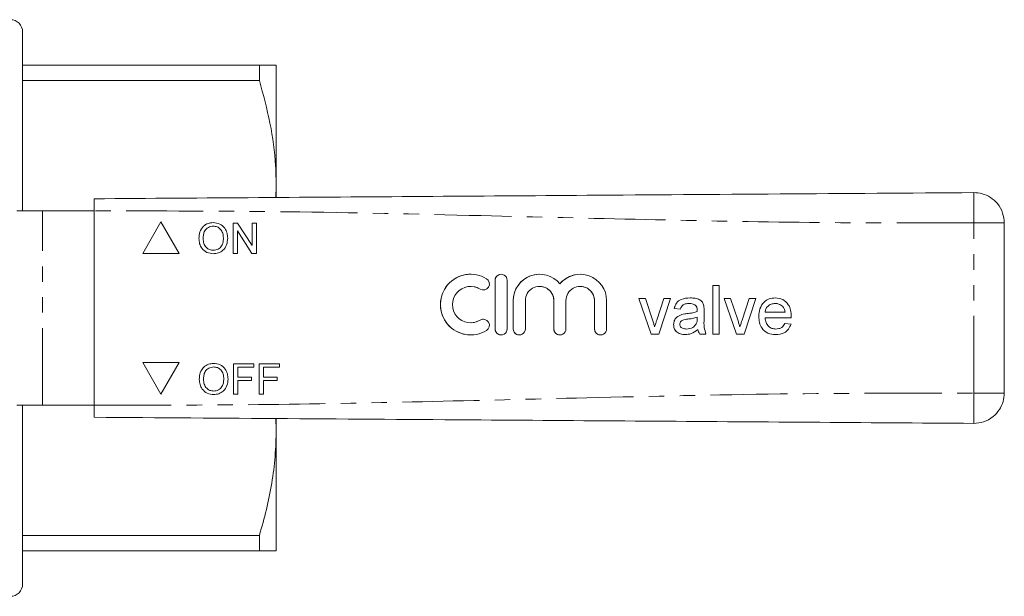
# Model space of a CAD drawing. Units: millimetres. Extents: x 132 to 274, y 87 to 260.
# Drawn here: x 193 to 274, y 87 to 134 of the extents above; entities that cross this region are included whole.
import ezdxf

# ---------------------------------------------------------------- set-up
doc = ezdxf.new("R2010")
doc.units = ezdxf.units.MM
doc.linetypes.add('PHANTOM', pattern=[12.7, 6.35, -1.27, 1.27, -1.27, 1.27, -1.27])

msp = doc.modelspace()

# ---------------------------------------------------------------- linework, layer by layer
at = {"color": 7, "linetype": 'Continuous', "lineweight": 15}
for p, q in [((193.511, 118.69), (193.511, 133.44)), ((193.511, 130.69), (213.025, 130.69)), ((213.025, 130.69), (213.025, 129.426)), ((214.411, 120.69), (214.411, 130.69)), ((213.025, 129.426), (193.511, 129.426)), ((214.372, 119.794), (214.411, 120.69)), ((214.411, 119.802), (214.411, 120.69)), ((195.153, 118.69), (193.032, 118.69)), ((199.408, 118.69), (195.153, 118.69)), ((199.408, 118.69), (199.408, 102.69)), ((204.908, 117.788), (203.408, 115.19)), ((204.908, 117.787), (203.409, 115.19)), ((206.408, 115.19), (204.908, 117.788)), ((210.859, 117.69), (211.231, 117.69)), ((210.859, 115.19), (210.859, 117.69)), ((210.859, 115.19), (210.859, 117.69)), ((211.231, 117.69), (212.429, 115.825)), ((212.429, 117.69), (212.782, 117.69)), ((212.429, 115.825), (212.429, 117.69)), ((212.43, 115.825), (212.43, 117.69)), ((212.782, 117.69), (212.782, 115.19)), ((274.408, 117.696), (274.408, 103.684)), ((209.228, 117.434), (209.228, 117.434)), ((211.211, 117.055), (211.211, 115.19)), ((212.409, 115.19), (211.211, 117.055)), ((211.212, 117.055), (211.211, 117.055)), ((212.41, 115.19), (211.212, 117.055)), ((208.039, 116.407), (208.038, 116.407)), ((210.058, 116.438), (210.058, 116.438)), ((209.223, 115.446), (209.223, 115.446)), ((212.43, 115.825), (212.429, 115.825)), ((203.408, 115.19), (206.408, 115.19)), ((211.211, 115.19), (210.859, 115.19)), ((212.782, 115.19), (212.409, 115.19)), ((230.439, 113.47), (230.439, 113.47)), ((232.44, 112.97), (232.44, 108.97)), ((232.441, 112.97), (232.441, 108.97)), ((233.44, 108.97), (233.44, 112.97)), ((230.439, 112.47), (230.439, 112.47)), ((236.115, 112.47), (236.114, 112.47)), ((237.789, 112.683), (237.788, 112.683)), ((239.463, 112.47), (239.462, 112.47)), ((250.388, 112.548), (250.901, 112.548)), ((250.388, 108.548), (250.388, 112.548)), ((250.388, 108.548), (250.388, 112.548)), ((250.901, 112.548), (250.901, 108.548)), ((233.94, 111.296), (233.94, 108.97)), ((233.941, 111.296), (233.941, 108.97)), ((234.94, 108.97), (234.94, 111.296)), ((237.288, 111.296), (237.288, 108.97)), ((237.289, 111.296), (237.289, 108.97)), ((238.288, 108.97), (238.288, 111.296)), ((240.636, 111.296), (240.636, 108.97)), ((240.636, 111.296), (240.636, 108.97)), ((241.636, 108.97), (241.636, 111.296)), ((244.285, 111.471), (244.828, 111.471)), ((245.301, 108.548), (244.285, 111.471)), ((245.302, 108.548), (244.286, 111.471)), ((244.828, 111.471), (245.41, 109.72)), ((245.772, 109.687), (246.358, 111.471)), ((245.773, 109.687), (246.359, 111.471)), ((246.901, 111.471), (245.951, 108.548)), ((246.358, 111.471), (246.901, 111.471)), ((251.311, 111.471), (251.853, 111.471)), ((252.327, 108.548), (251.311, 111.471)), ((252.328, 108.548), (251.311, 111.471)), ((251.853, 111.471), (252.436, 109.72)), ((252.798, 109.687), (253.384, 111.471)), ((252.799, 109.687), (253.384, 111.471)), ((253.926, 111.471), (252.977, 108.548)), ((253.384, 111.471), (253.926, 111.471)), ((247.721, 110.599), (247.208, 110.65)), ((247.209, 110.65), (247.208, 110.65)), ((247.722, 110.599), (247.209, 110.65)), ((248.441, 111.061), (248.441, 111.061)), ((248.974, 110.906), (248.974, 110.906)), ((249.104, 110.394), (249.103, 110.394)), ((249.106, 110.513), (249.106, 110.513)), ((249.67, 110.443), (249.67, 109.817)), ((255.532, 111.061), (255.531, 111.061)), ((256.149, 110.815), (256.148, 110.815)), ((245.773, 109.687), (245.772, 109.687)), ((247.837, 110.152), (247.837, 110.152)), ((248.259, 110.226), (248.258, 110.226)), ((249.103, 109.783), (249.106, 109.932)), ((249.104, 109.783), (249.103, 109.783)), ((249.104, 109.783), (249.106, 109.932)), ((249.106, 109.932), (249.106, 109.932)), ((252.799, 109.687), (252.798, 109.687)), ((254.183, 109.985), (254.183, 109.985)), ((254.695, 110.343), (256.336, 110.343)), ((256.847, 109.881), (254.695, 109.881)), ((256.337, 110.343), (256.336, 110.343)), ((230.439, 109.47), (230.439, 109.47)), ((245.594, 109.131), (245.593, 109.131)), ((247.158, 109.323), (247.157, 109.323)), ((248.231, 108.958), (248.231, 108.958)), ((249.028, 109.378), (249.027, 109.378)), ((249.158, 108.907), (249.157, 108.907)), ((252.619, 109.131), (252.618, 109.131)), ((255.569, 108.958), (255.569, 108.958)), ((256.331, 109.42), (256.833, 109.368)), ((230.439, 108.47), (230.439, 108.47)), ((245.951, 108.548), (245.301, 108.548)), ((249.824, 108.548), (249.311, 108.548)), ((250.901, 108.548), (250.388, 108.548)), ((252.977, 108.548), (252.327, 108.548)), ((206.408, 106.19), (203.408, 106.19)), ((203.408, 106.19), (204.908, 103.592)), ((203.409, 106.19), (204.908, 103.593)), ((204.908, 103.592), (206.408, 106.19)), ((209.258, 105.836), (209.257, 105.836)), ((210.889, 106.092), (212.555, 106.092)), ((210.889, 103.592), (210.889, 106.092)), ((210.889, 103.592), (210.889, 106.092)), ((211.241, 105.803), (211.241, 105.002)), ((212.555, 105.803), (211.241, 105.803)), ((212.555, 106.092), (212.555, 105.803)), ((213.004, 106.092), (214.67, 106.092)), ((213.004, 103.592), (213.004, 106.092)), ((213.005, 103.592), (213.005, 106.092)), ((213.356, 105.803), (213.356, 105.002)), ((214.67, 105.803), (213.356, 105.803)), ((214.67, 106.092), (214.67, 105.803)), ((208.069, 104.809), (208.068, 104.809)), ((210.088, 104.84), (210.087, 104.84)), ((211.241, 105.002), (212.363, 105.002)), ((211.241, 104.714), (211.241, 103.592)), ((212.363, 104.714), (211.241, 104.714)), ((212.363, 105.002), (212.363, 104.714)), ((213.356, 105.002), (214.478, 105.002)), ((213.356, 104.714), (213.356, 103.592)), ((214.478, 104.714), (213.356, 104.714)), ((214.478, 105.002), (214.478, 104.714)), ((209.253, 103.848), (209.252, 103.848)), ((211.241, 103.592), (210.889, 103.592)), ((213.356, 103.592), (213.004, 103.592)), ((195.153, 102.69), (193.032, 102.69)), ((193.511, 87.94), (193.511, 102.69)), ((195.153, 102.69), (199.408, 102.69)), ((214.411, 100.69), (214.381, 101.585)), ((214.411, 100.69), (214.411, 101.561)), ((214.411, 90.69), (214.411, 100.69)), ((193.511, 91.954), (213.025, 91.954)), ((213.025, 91.954), (213.025, 90.69)), ((213.025, 90.69), (193.511, 90.69))]:
    msp.add_line(p, q, dxfattribs=at)
at = {"color": 8, "linetype": 'PHANTOM', "lineweight": 0}
for p, q in [((195.153, 102.69), (195.153, 118.69)), ((271.891, 103.684), (271.891, 117.696)), ((232.441, 112.97), (232.44, 112.97)), ((231.22, 112.251), (231.22, 112.251)), ((233.941, 111.296), (233.94, 111.296)), ((237.289, 111.296), (237.288, 111.296)), ((240.636, 111.296), (240.636, 111.296)), ((231.22, 109.69), (231.22, 109.69)), ((232.441, 108.97), (232.44, 108.97)), ((233.941, 108.97), (233.94, 108.97)), ((237.289, 108.97), (237.288, 108.97)), ((240.636, 108.97), (240.636, 108.97))]:
    msp.add_line(p, q, dxfattribs=at)
at = {"color": 7, "linetype": 'Continuous', "lineweight": 15, "flags": 128}
for points in [[(230.439, 112.47), (230.803, 112.426), (231.22, 112.251)], [(231.22, 112.251), (231.404, 112.184), (231.481, 112.178)], [(231.22, 109.69), (230.803, 109.515), (230.439, 109.47)], [(231.481, 109.763), (231.404, 109.757), (231.22, 109.69)]]:
    msp.add_lwpolyline(points, dxfattribs=at)
at = {"color": 7, "linetype": 'Continuous', "lineweight": 15}
for centre, radius, start, end in [((192.511, 133.44), 1, 0, 90), ((230.439, 110.97), 2.5, 58.62148, 301.37852), ((230.439, 110.97), 2.5, 90.00102, 269.99898), ((231.48, 112.678), 0.5, 238.62196, 58.62083), ((232.94, 112.97), 0.5, 359.99887, 180.00113), ((232.941, 112.97), 0.5, 90.00083, 180.00035), ((236.114, 111.296), 2.174, 39.64575, 180.00124), ((236.115, 111.296), 2.174, 90.00088, 180.00063), ((239.462, 111.296), 2.174, 359.99875, 140.35426), ((239.463, 111.296), 2.174, 90.00016, 140.35487), ((230.439, 110.97), 1.5, 58.62148, 301.37852), ((236.114, 111.296), 1.174, 359.99901, 180.00099), ((236.115, 111.296), 1.174, 359.99959, 89.99934), ((239.462, 111.296), 1.174, 359.99913, 180.00087), ((239.463, 111.296), 1.174, 359.99936, 89.9992), ((231.48, 109.263), 0.5, 301.37917, 121.37804), ((232.94, 108.97), 0.5, 179.9989, 0.0011), ((232.941, 108.97), 0.5, 179.99968, 269.99918), ((234.44, 108.97), 0.5, 179.9989, 0.0011), ((234.441, 108.97), 0.5, 179.999, 269.99942), ((237.788, 108.97), 0.5, 179.99862, 0.00138), ((237.789, 108.97), 0.5, 179.99883, 269.9996), ((241.136, 108.97), 0.5, 179.99862, 0.00138), ((241.136, 108.97), 0.5, 179.99967, 269.99876), ((192.511, 87.94), 1, 270, 0)]:
    msp.add_arc(centre, radius, start, end, dxfattribs=at)
for points, knots in [([(213.025, 130.69), (213.219, 130.69), (213.719, 130.69), (214.281, 130.69), (214.367, 130.69), (214.411, 130.69)], [0, 0, 0, 0, 0.240575, 0.618374, 1, 1, 1, 1]), ([(214.411, 120.69), (214.399, 121.259), (214.363, 123.01), (213.972, 125.947), (213.342, 128.262), (213.025, 129.426)], [0, 0, 0, 0, 0.193057, 0.594399, 1, 1, 1, 1]), ([(199.408, 119.69), (203.918, 119.721), (212.939, 119.784), (226.469, 119.879), (240.803, 119.979), (255.943, 120.085), (266.575, 120.159), (271.891, 120.196)], [0, 0, 0, 0, 0.18663, 0.373307, 0.560014, 0.78004, 1, 1, 1, 1]), ([(271.891, 120.196), (272.123, 120.179), (272.605, 120.143), (273.29, 119.824), (273.896, 119.286), (274.326, 118.545), (274.381, 117.972), (274.408, 117.696)], [0, 0, 0, 0, 0.176724, 0.367092, 0.563585, 0.790369, 1, 1, 1, 1]), ([(199.408, 118.69), (199.408, 118.802), (199.408, 119.027), (199.408, 119.327), (199.408, 119.553), (199.408, 119.673), (199.408, 119.685), (199.408, 119.69)], [0, 0, 0, 0, 0.2146967, 0.4293937, 0.6440842, 0.8587731, 1, 1, 1, 1]), ([(208.038, 116.407), (208.051, 116.595), (208.075, 116.969), (208.367, 117.423), (208.784, 117.686), (209.078, 117.71), (209.226, 117.722)], [0, 0, 0, 0, 0.280571, 0.559574, 0.779561, 1, 1, 1, 1]), ([(208.039, 116.407), (208.051, 116.595), (208.076, 116.969), (208.368, 117.423), (208.785, 117.686), (209.079, 117.71), (209.226, 117.722)], [0, 0, 0, 0, 0.280571, 0.559575, 0.77956, 1, 1, 1, 1]), ([(209.226, 117.722), (209.41, 117.7), (209.777, 117.657), (210.182, 117.304), (210.381, 116.869), (210.4, 116.58), (210.41, 116.436)], [0, 0, 0, 0, 0.2795642, 0.558584, 0.7790871, 1, 1, 1, 1]), ([(209.228, 117.434), (209.087, 117.415), (208.806, 117.376), (208.508, 117.084), (208.403, 116.734), (208.395, 116.513), (208.391, 116.403)], [0, 0, 0, 0, 0.279197, 0.557793, 0.778554, 1, 1, 1, 1]), ([(210.058, 116.438), (210.049, 116.575), (210.032, 116.847), (209.845, 117.191), (209.549, 117.4), (209.335, 117.422), (209.228, 117.434)], [0, 0, 0, 0, 0.280797, 0.560068, 0.779984, 1, 1, 1, 1]), ([(210.058, 116.438), (210.05, 116.575), (210.033, 116.847), (209.845, 117.191), (209.55, 117.4), (209.336, 117.422), (209.228, 117.434)], [0, 0, 0, 0, 0.280796, 0.560067, 0.779984, 1, 1, 1, 1]), ([(209.224, 115.158), (209.044, 115.179), (208.683, 115.22), (208.283, 115.562), (208.075, 115.983), (208.051, 116.266), (208.038, 116.407)], [0, 0, 0, 0, 0.2796, 0.558765, 0.77931, 1, 1, 1, 1]), ([(209.225, 115.158), (209.044, 115.179), (208.683, 115.22), (208.283, 115.562), (208.076, 115.983), (208.051, 116.266), (208.039, 116.407)], [0, 0, 0, 0, 0.2795989, 0.5587649, 0.7793099, 1, 1, 1, 1]), ([(208.391, 116.403), (208.399, 116.269), (208.416, 116.002), (208.618, 115.676), (208.908, 115.476), (209.118, 115.456), (209.223, 115.446)], [0, 0, 0, 0, 0.2806567, 0.5598839, 0.7798495, 1, 1, 1, 1]), ([(209.223, 115.446), (209.361, 115.464), (209.635, 115.499), (209.919, 115.785), (210.043, 116.117), (210.053, 116.331), (210.058, 116.438)], [0, 0, 0, 0, 0.279101, 0.558193, 0.778806, 1, 1, 1, 1]), ([(209.223, 115.446), (209.36, 115.464), (209.634, 115.499), (209.918, 115.785), (210.043, 116.117), (210.053, 116.331), (210.058, 116.438)], [0, 0, 0, 0, 0.279099, 0.558191, 0.778806, 1, 1, 1, 1]), ([(210.41, 116.436), (210.394, 116.253), (210.363, 115.887), (210.072, 115.443), (209.655, 115.2), (209.368, 115.172), (209.224, 115.158)], [0, 0, 0, 0, 0.2803533, 0.5595024, 0.779635, 1, 1, 1, 1]), ([(247.208, 110.65), (247.255, 110.809), (247.349, 111.127), (247.855, 111.481), (248.275, 111.507), (248.533, 111.522)], [0, 0, 0, 0, 0.2804294, 0.559304, 1, 1, 1, 1]), ([(247.209, 110.65), (247.256, 110.809), (247.35, 111.127), (247.856, 111.481), (248.276, 111.507), (248.534, 111.522)], [0, 0, 0, 0, 0.28043, 0.559303, 1, 1, 1, 1]), ([(248.533, 111.522), (248.664, 111.518), (248.927, 111.51), (249.28, 111.401), (249.555, 111.182), (249.615, 110.982), (249.645, 110.881)], [0, 0, 0, 0, 0.281024, 0.561204, 0.780173, 1, 1, 1, 1]), ([(254.183, 109.985), (254.195, 110.201), (254.221, 110.634), (254.544, 111.167), (255.023, 111.479), (255.363, 111.508), (255.533, 111.522)], [0, 0, 0, 0, 0.280748, 0.559775, 0.779666, 1, 1, 1, 1]), ([(254.183, 109.985), (254.196, 110.201), (254.221, 110.634), (254.545, 111.167), (255.024, 111.479), (255.364, 111.508), (255.534, 111.522)], [0, 0, 0, 0, 0.280748, 0.559775, 0.779666, 1, 1, 1, 1]), ([(255.533, 111.522), (255.746, 111.498), (256.17, 111.449), (256.621, 111.02), (256.824, 110.51), (256.841, 110.179), (256.849, 110.013)], [0, 0, 0, 0, 0.279368, 0.558399, 0.778885, 1, 1, 1, 1]), ([(248.441, 111.061), (248.353, 111.058), (248.179, 111.052), (247.937, 110.975), (247.789, 110.795), (247.744, 110.664), (247.721, 110.599)], [0, 0, 0, 0, 0.280851, 0.5597504, 0.7795003, 1, 1, 1, 1]), ([(248.258, 110.226), (248.418, 110.246), (248.704, 110.282), (248.981, 110.36), (249.103, 110.394)], [0, 0, 0, 0, 0.560185, 1, 1, 1, 1]), ([(248.259, 110.226), (248.419, 110.246), (248.705, 110.282), (248.982, 110.36), (249.104, 110.394)], [0, 0, 0, 0, 0.56019, 1, 1, 1, 1]), ([(248.974, 110.906), (248.881, 110.959), (248.715, 111.055), (248.525, 111.059), (248.441, 111.061)], [0, 0, 0, 0, 0.557874, 1, 1, 1, 1]), ([(248.974, 110.906), (248.882, 110.959), (248.716, 111.055), (248.526, 111.059), (248.441, 111.061)], [0, 0, 0, 0, 0.557869, 1, 1, 1, 1]), ([(249.106, 110.513), (249.104, 110.595), (249.101, 110.741), (249.012, 110.856), (248.974, 110.906)], [0, 0, 0, 0, 0.561904, 1, 1, 1, 1]), ([(249.106, 110.513), (249.105, 110.595), (249.102, 110.741), (249.013, 110.856), (248.974, 110.906)], [0, 0, 0, 0, 0.561898, 1, 1, 1, 1]), ([(249.103, 110.394), (249.104, 110.416), (249.105, 110.456), (249.105, 110.496), (249.106, 110.513)], [0, 0, 0, 0, 0.560024, 1, 1, 1, 1]), ([(249.104, 110.394), (249.104, 110.416), (249.105, 110.456), (249.106, 110.496), (249.106, 110.513)], [0, 0, 0, 0, 0.560024, 1, 1, 1, 1]), ([(249.645, 110.881), (249.654, 110.8), (249.67, 110.654), (249.67, 110.507), (249.67, 110.443)], [0, 0, 0, 0, 0.559818, 1, 1, 1, 1]), ([(255.531, 111.061), (255.417, 111.051), (255.188, 111.032), (254.912, 110.854), (254.737, 110.61), (254.709, 110.432), (254.695, 110.343)], [0, 0, 0, 0, 0.280192, 0.559728, 0.779642, 1, 1, 1, 1]), ([(256.148, 110.815), (256.046, 110.896), (255.864, 111.041), (255.633, 111.054), (255.531, 111.061)], [0, 0, 0, 0, 0.558507, 1, 1, 1, 1]), ([(256.149, 110.815), (256.047, 110.896), (255.864, 111.041), (255.634, 111.054), (255.532, 111.061)], [0, 0, 0, 0, 0.558517, 1, 1, 1, 1]), ([(256.336, 110.343), (256.323, 110.44), (256.299, 110.614), (256.194, 110.754), (256.148, 110.815)], [0, 0, 0, 0, 0.560672, 1, 1, 1, 1]), ([(256.337, 110.343), (256.324, 110.44), (256.3, 110.614), (256.195, 110.754), (256.149, 110.815)], [0, 0, 0, 0, 0.560672, 1, 1, 1, 1]), ([(245.41, 109.72), (245.447, 109.611), (245.513, 109.416), (245.569, 109.218), (245.593, 109.131)], [0, 0, 0, 0, 0.559982, 1, 1, 1, 1]), ([(245.593, 109.131), (245.624, 109.236), (245.679, 109.423), (245.744, 109.606), (245.772, 109.687)], [0, 0, 0, 0, 0.559984, 1, 1, 1, 1]), ([(245.594, 109.131), (245.625, 109.236), (245.68, 109.423), (245.745, 109.606), (245.773, 109.687)], [0, 0, 0, 0, 0.559984, 1, 1, 1, 1]), ([(247.157, 109.323), (247.168, 109.431), (247.191, 109.646), (247.415, 109.982), (247.677, 110.088), (247.837, 110.152)], [0, 0, 0, 0, 0.280458, 0.560984, 1, 1, 1, 1]), ([(247.158, 109.323), (247.169, 109.431), (247.191, 109.646), (247.416, 109.982), (247.678, 110.088), (247.837, 110.152)], [0, 0, 0, 0, 0.280458, 0.560984, 1, 1, 1, 1]), ([(248.334, 109.773), (248.188, 109.758), (248.005, 109.738), (247.811, 109.635), (247.733, 109.558), (247.68, 109.46), (247.673, 109.388), (247.67, 109.352)], [0, 0, 0, 0, 0.5002764, 0.6253246, 0.7502712, 0.875147, 1, 1, 1, 1]), ([(247.837, 110.152), (247.915, 110.169), (248.054, 110.2), (248.196, 110.218), (248.258, 110.226)], [0, 0, 0, 0, 0.55993, 1, 1, 1, 1]), ([(247.837, 110.152), (247.915, 110.169), (248.055, 110.2), (248.196, 110.218), (248.259, 110.226)], [0, 0, 0, 0, 0.559912, 1, 1, 1, 1]), ([(249.106, 109.932), (248.964, 109.893), (248.71, 109.822), (248.449, 109.788), (248.334, 109.773)], [0, 0, 0, 0, 0.559759, 1, 1, 1, 1]), ([(249.027, 109.378), (249.054, 109.451), (249.101, 109.583), (249.103, 109.722), (249.103, 109.783)], [0, 0, 0, 0, 0.558994, 1, 1, 1, 1]), ([(249.028, 109.378), (249.054, 109.451), (249.102, 109.583), (249.103, 109.722), (249.104, 109.783)], [0, 0, 0, 0, 0.558994, 1, 1, 1, 1]), ([(249.67, 109.817), (249.66, 109.574), (249.643, 109.142), (249.769, 108.729), (249.824, 108.548)], [0, 0, 0, 0, 0.5615317, 1, 1, 1, 1]), ([(252.436, 109.72), (252.473, 109.611), (252.538, 109.416), (252.594, 109.218), (252.618, 109.131)], [0, 0, 0, 0, 0.559979, 1, 1, 1, 1]), ([(252.618, 109.131), (252.649, 109.236), (252.705, 109.423), (252.769, 109.606), (252.798, 109.687)], [0, 0, 0, 0, 0.559984, 1, 1, 1, 1]), ([(252.619, 109.131), (252.65, 109.236), (252.705, 109.423), (252.77, 109.606), (252.799, 109.687)], [0, 0, 0, 0, 0.559988, 1, 1, 1, 1]), ([(255.561, 108.497), (255.344, 108.516), (254.913, 108.555), (254.43, 108.963), (254.209, 109.478), (254.191, 109.816), (254.183, 109.985)], [0, 0, 0, 0, 0.279952, 0.558661, 0.778994, 1, 1, 1, 1]), ([(255.561, 108.497), (255.345, 108.516), (254.914, 108.555), (254.431, 108.963), (254.21, 109.478), (254.192, 109.816), (254.183, 109.985)], [0, 0, 0, 0, 0.279952, 0.55866, 0.778995, 1, 1, 1, 1]), ([(254.695, 109.881), (254.711, 109.749), (254.743, 109.484), (254.957, 109.168), (255.255, 108.984), (255.464, 108.967), (255.569, 108.958)], [0, 0, 0, 0, 0.280633, 0.559687, 0.779661, 1, 1, 1, 1]), ([(256.849, 110.013), (256.849, 109.988), (256.848, 109.944), (256.847, 109.9), (256.847, 109.881)], [0, 0, 0, 0, 0.559999, 1, 1, 1, 1]), ([(248.114, 108.497), (247.98, 108.504), (247.713, 108.519), (247.381, 108.714), (247.184, 109.007), (247.166, 109.218), (247.157, 109.323)], [0, 0, 0, 0, 0.280813, 0.55969, 0.779696, 1, 1, 1, 1]), ([(248.114, 108.497), (247.981, 108.504), (247.714, 108.519), (247.382, 108.714), (247.185, 109.007), (247.167, 109.218), (247.158, 109.323)], [0, 0, 0, 0, 0.280813, 0.55969, 0.779696, 1, 1, 1, 1]), ([(247.67, 109.352), (247.675, 109.304), (247.686, 109.208), (247.777, 109.09), (247.953, 108.975), (248.116, 108.965), (248.231, 108.958)], [0, 0, 0, 0, 0.186565, 0.373467, 0.560609, 1, 1, 1, 1]), ([(249.157, 108.907), (248.982, 108.776), (248.67, 108.544), (248.284, 108.511), (248.114, 108.497)], [0, 0, 0, 0, 0.559967, 1, 1, 1, 1]), ([(248.231, 108.958), (248.411, 108.98), (248.734, 109.02), (248.937, 109.269), (249.027, 109.378)], [0, 0, 0, 0, 0.559755, 1, 1, 1, 1]), ([(248.231, 108.958), (248.412, 108.98), (248.734, 109.02), (248.938, 109.269), (249.028, 109.378)], [0, 0, 0, 0, 0.559759, 1, 1, 1, 1]), ([(249.311, 108.548), (249.27, 108.61), (249.197, 108.721), (249.169, 108.85), (249.157, 108.907)], [0, 0, 0, 0, 0.5596968, 1, 1, 1, 1]), ([(249.312, 108.548), (249.271, 108.61), (249.198, 108.721), (249.17, 108.85), (249.158, 108.907)], [0, 0, 0, 0, 0.5597, 1, 1, 1, 1]), ([(256.833, 109.368), (256.775, 109.223), (256.66, 108.932), (256.213, 108.559), (255.808, 108.52), (255.561, 108.497)], [0, 0, 0, 0, 0.280613, 0.560833, 1, 1, 1, 1]), ([(255.569, 108.958), (255.657, 108.963), (255.834, 108.973), (256.136, 109.1), (256.257, 109.299), (256.331, 109.42)], [0, 0, 0, 0, 0.2812834, 0.561911, 1, 1, 1, 1]), ([(255.569, 108.958), (255.658, 108.963), (255.834, 108.973), (256.137, 109.1), (256.258, 109.299), (256.331, 109.42)], [0, 0, 0, 0, 0.281284, 0.561905, 1, 1, 1, 1]), ([(208.068, 104.809), (208.08, 104.996), (208.105, 105.371), (208.397, 105.825), (208.814, 106.088), (209.108, 106.112), (209.255, 106.124)], [0, 0, 0, 0, 0.280571, 0.559575, 0.77956, 1, 1, 1, 1]), ([(208.069, 104.809), (208.081, 104.996), (208.106, 105.371), (208.398, 105.825), (208.815, 106.088), (209.109, 106.112), (209.256, 106.124)], [0, 0, 0, 0, 0.28057, 0.559575, 0.779561, 1, 1, 1, 1]), ([(209.257, 105.836), (209.117, 105.816), (208.836, 105.778), (208.538, 105.486), (208.433, 105.136), (208.425, 104.915), (208.421, 104.805)], [0, 0, 0, 0, 0.279197, 0.557793, 0.778554, 1, 1, 1, 1]), ([(209.255, 106.124), (209.439, 106.102), (209.807, 106.059), (210.212, 105.706), (210.411, 105.271), (210.43, 104.982), (210.44, 104.838)], [0, 0, 0, 0, 0.279564, 0.558584, 0.779087, 1, 1, 1, 1]), ([(210.087, 104.84), (210.079, 104.977), (210.062, 105.249), (209.875, 105.593), (209.579, 105.802), (209.365, 105.824), (209.257, 105.836)], [0, 0, 0, 0, 0.2807964, 0.5600685, 0.7799838, 1, 1, 1, 1]), ([(210.088, 104.84), (210.079, 104.977), (210.062, 105.249), (209.875, 105.593), (209.579, 105.802), (209.365, 105.824), (209.258, 105.836)], [0, 0, 0, 0, 0.280797, 0.560068, 0.779984, 1, 1, 1, 1]), ([(209.254, 103.56), (209.073, 103.581), (208.712, 103.622), (208.313, 103.964), (208.105, 104.385), (208.08, 104.668), (208.068, 104.809)], [0, 0, 0, 0, 0.2795989, 0.5587649, 0.7793098, 1, 1, 1, 1]), ([(209.255, 103.56), (209.074, 103.581), (208.713, 103.622), (208.313, 103.964), (208.106, 104.385), (208.081, 104.668), (208.069, 104.809)], [0, 0, 0, 0, 0.2796003, 0.5587659, 0.7793105, 1, 1, 1, 1]), ([(208.421, 104.805), (208.429, 104.671), (208.446, 104.404), (208.648, 104.078), (208.938, 103.878), (209.148, 103.858), (209.252, 103.848)], [0, 0, 0, 0, 0.280657, 0.559886, 0.779849, 1, 1, 1, 1]), ([(209.252, 103.848), (209.39, 103.866), (209.664, 103.901), (209.948, 104.187), (210.072, 104.518), (210.082, 104.733), (210.087, 104.84)], [0, 0, 0, 0, 0.279101, 0.558193, 0.778806, 1, 1, 1, 1]), ([(209.253, 103.848), (209.39, 103.866), (209.664, 103.901), (209.949, 104.187), (210.073, 104.518), (210.083, 104.733), (210.088, 104.84)], [0, 0, 0, 0, 0.279099, 0.558191, 0.778806, 1, 1, 1, 1]), ([(210.44, 104.838), (210.424, 104.655), (210.393, 104.289), (210.101, 103.845), (209.685, 103.602), (209.398, 103.574), (209.254, 103.56)], [0, 0, 0, 0, 0.280353, 0.559501, 0.779635, 1, 1, 1, 1]), ([(274.408, 103.684), (274.389, 103.452), (274.35, 102.97), (274.026, 102.288), (273.484, 101.685), (272.74, 101.26), (272.166, 101.209), (271.891, 101.184)], [0, 0, 0, 0, 0.176723, 0.367091, 0.563584, 0.790369, 1, 1, 1, 1]), ([(199.408, 101.69), (199.408, 101.701), (199.408, 101.723), (199.408, 101.896), (199.408, 102.149), (199.408, 102.43), (199.408, 102.616), (199.408, 102.69)], [0, 0, 0, 0, 0.2146948, 0.4293932, 0.644083, 0.8587723, 1, 1, 1, 1]), ([(271.891, 101.184), (267.381, 101.215), (258.36, 101.278), (244.83, 101.373), (230.495, 101.473), (215.355, 101.579), (204.723, 101.653), (199.408, 101.69)], [0, 0, 0, 0, 0.1866299, 0.373307, 0.5600144, 0.7800397, 1, 1, 1, 1]), ([(213.025, 91.954), (213.227, 92.664), (213.629, 94.084), (214.063, 96.258), (214.355, 98.462), (214.392, 99.947), (214.411, 100.69)], [0, 0, 0, 0, 0.2480918, 0.4961434, 0.748085, 1, 1, 1, 1]), ([(214.411, 90.69), (214.368, 90.69), (214.282, 90.69), (213.722, 90.69), (213.219, 90.69), (213.025, 90.69)], [0, 0, 0, 0, 0.377616, 0.759425, 1, 1, 1, 1])]:
    msp.add_open_spline(points, degree=3, knots=knots, dxfattribs=at)
at = {"color": 8, "linetype": 'PHANTOM', "lineweight": 0}
for points, knots in [([(271.891, 120.196), (271.889, 120.177), (271.886, 120.138), (271.884, 119.818), (271.883, 119.279), (271.885, 118.542), (271.889, 117.971), (271.891, 117.696)], [0, 0, 0, 0, 0.176814, 0.36715, 0.563551, 0.790275, 1, 1, 1, 1]), ([(271.891, 117.696), (267.381, 117.695), (258.36, 117.692), (244.83, 117.97), (230.495, 118.318), (215.355, 118.676), (204.723, 118.685), (199.408, 118.69)], [0, 0, 0, 0, 0.18663, 0.373307, 0.560014, 0.78004, 1, 1, 1, 1]), ([(271.891, 117.696), (272.123, 117.696), (272.605, 117.696), (273.29, 117.696), (273.896, 117.696), (274.326, 117.696), (274.381, 117.696), (274.408, 117.696)], [0, 0, 0, 0, 0.176724, 0.367092, 0.563585, 0.790369, 1, 1, 1, 1]), ([(199.408, 102.69), (203.918, 102.689), (212.939, 102.686), (226.469, 102.964), (240.803, 103.312), (255.943, 103.67), (266.575, 103.679), (271.891, 103.684)], [0, 0, 0, 0, 0.18663, 0.373307, 0.560014, 0.78004, 1, 1, 1, 1]), ([(271.891, 103.684), (271.889, 103.453), (271.886, 102.973), (271.884, 102.293), (271.883, 101.692), (271.885, 101.265), (271.889, 101.21), (271.891, 101.184)], [0, 0, 0, 0, 0.176814, 0.36715, 0.56355, 0.790275, 1, 1, 1, 1]), ([(271.891, 103.684), (272.123, 103.684), (272.605, 103.684), (273.29, 103.684), (273.896, 103.684), (274.326, 103.684), (274.381, 103.684), (274.408, 103.684)], [0, 0, 0, 0, 0.176724, 0.367092, 0.563585, 0.790369, 1, 1, 1, 1])]:
    msp.add_open_spline(points, degree=3, knots=knots, dxfattribs=at)

doc.saveas('drawing.dxf')
